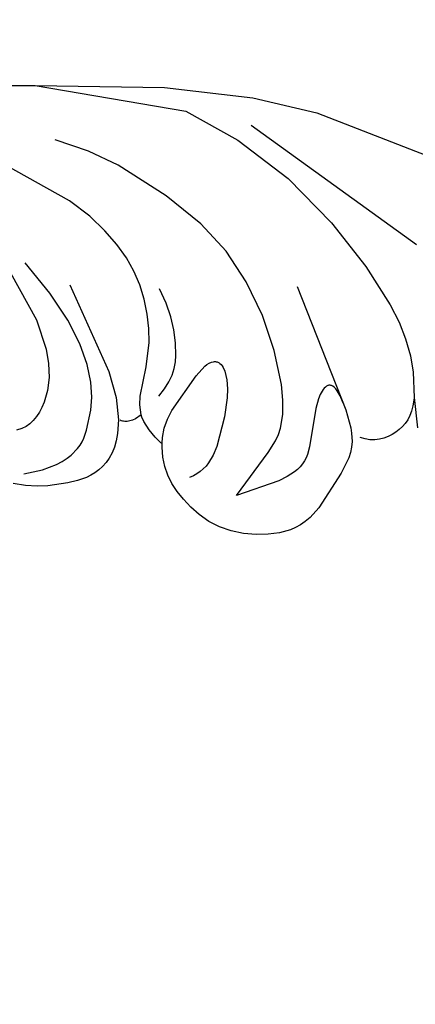
# Model space of a CAD drawing. Units: millimetres. Extents: x 1938 to 4458, y 601 to 1195.
# Drawn here: x 2364 to 2396, y 948 to 1027 of the extents above; entities that cross this region are included whole.
import ezdxf

# ---------------------------------------------------------------- set-up
doc = ezdxf.new("R2010")
doc.units = ezdxf.units.MM
doc.linetypes.add('HIDDEN', pattern=[9.525, 6.35, -3.175])
doc.layers.add('A-04.尺寸標註', color=4, linetype='Continuous')
doc.layers.add('H&k Decorate detail1', color=8, linetype='Continuous')
doc.styles.add('新細明體', font='PMingLiU.ttf')
doc.dimstyles.new('2', dxfattribs={"dimtxt": 5, "dimasz": 1.5, "dimexe": 1, "dimexo": 1, "dimgap": 0.6, "dimtad": 2, "dimdec": 0, "dimtxsty": '新細明體', "dimblk": 'ARCHTICK', "dimcen": 5, "dimclrd": 8, "dimclre": 8, "dimclrt": 4, "dimadec": 0, "dimazin": 0, "dimtfac": 1, "dimtdec": 0, "dimtix": 1, "dimtmove": 2, "dimatfit": 3, "dimldrblk": 'OPEN90', "dimfxl": 1.25, "dimlwd": 9, "dimlwe": 9, "dimarcsym": 0})

# ---------------------------------------------------------------- blocks, each defined once
blk = doc.blocks.new('WC-8222R')
for p, q in [((69.759, 81.837), (58.831, 95.741)), ((45.423, 82.665), (42.998, 82.219)), ((44.434, 82.149), (44.119, 81.906)), ((44.8, 82.373), (44.434, 82.149)), ((45.22, 82.58), (44.8, 82.373)), ((45.423, 82.665), (45.22, 82.58)), ((43.624, 81.369), (43.437, 81.074)), ((43.851, 81.646), (43.624, 81.369)), ((44.119, 81.906), (43.851, 81.646)), ((72.428, 77.218), (69.759, 81.837)), ((43.284, 80.762), (43.162, 80.433)), ((43.437, 81.074), (43.284, 80.762)), ((43.008, 79.729), (42.983, 79.362)), ((43.069, 80.088), (43.008, 79.729)), ((43.162, 80.433), (43.069, 80.088)), ((42.983, 79.362), (43.002, 78.991)), ((43.002, 78.991), (43.067, 78.619)), ((43.067, 78.619), (43.186, 78.25)), ((43.186, 78.25), (43.362, 77.888)), ((43.362, 77.888), (43.601, 77.538)), ((43.042, 76.653), (42.648, 76.441)), ((43.484, 76.825), (43.042, 76.653)), ((44.138, 76.976), (43.484, 76.825)), ((75.308, 70.615), (72.428, 77.218)), ((42.288, 76.191), (41.271, 75.239)), ((42.648, 76.441), (42.288, 76.191)), ((41.271, 75.239), (39.104, 72.696)), ((39.104, 72.696), (38.564, 71.777)), ((38.564, 71.777), (38.37, 71.322)), ((38.37, 71.322), (38.227, 70.871)), ((38.133, 70.422), (38.084, 69.973)), ((38.227, 70.871), (38.133, 70.422)), ((78.482, 60.653), (75.308, 70.615)), ((38.084, 69.973), (38.104, 69.07)), ((38.104, 69.07), (38.261, 68.148)), ((38.261, 68.148), (38.531, 67.204)), ((38.531, 67.204), (38.906, 66.266)), ((38.906, 66.266), (39.387, 65.373)), ((39.387, 65.373), (39.971, 64.561)), ((39.971, 64.561), (40.651, 63.861)), ((40.651, 63.861), (41.4, 63.273)), ((41.4, 63.273), (42.183, 62.789)), ((42.183, 62.789), (42.966, 62.401)), ((42.966, 62.401), (43.723, 62.102)), ((43.723, 62.102), (44.461, 61.893)), ((44.461, 61.893), (45.197, 61.775)), ((45.197, 61.775), (45.946, 61.75)), ((45.946, 61.75), (46.715, 61.817)), ((46.715, 61.817), (47.487, 61.98)), ((47.487, 61.98), (47.804, 62.09)), ((47.8, 62.07), (47.799, 62.068)), ((47.799, 62.068), (47.799, 62.066)), ((47.799, 62.066), (47.799, 62.063)), ((47.799, 62.063), (47.8, 62.06)), ((47.801, 62.073), (47.8, 62.07)), ((47.8, 62.06), (47.801, 62.057)), ((47.802, 62.074), (47.801, 62.073)), ((47.801, 62.057), (47.805, 62.05)), ((47.804, 62.076), (47.802, 62.074)), ((47.807, 62.078), (47.804, 62.076)), ((47.805, 62.05), (47.811, 62.042)), ((47.81, 62.079), (47.807, 62.078)), ((47.811, 62.042), (47.818, 62.034)), ((47.818, 62.034), (47.865, 61.993)), ((47.865, 61.993), (47.937, 61.942)), ((47.937, 61.942), (48.43, 61.673)), ((48.43, 61.673), (49.139, 61.379)), ((49.139, 61.379), (49.915, 61.169)), ((49.915, 61.169), (50.284, 61.125)), ((50.284, 61.125), (50.482, 61.126)), ((50.324, 60.577), (50.29, 60.331)), ((50.482, 61.126), (50.324, 60.577)), ((79.092, 58.661), (78.482, 60.653)), ((50.29, 60.331), (50.286, 60.103)), ((50.286, 60.103), (50.312, 59.893)), ((50.312, 59.893), (50.368, 59.7)), ((50.656, 59.242), (49.59, 58.856)), ((50.368, 59.7), (50.407, 59.61)), ((50.407, 59.61), (50.454, 59.524)), ((50.454, 59.524), (50.508, 59.443)), ((50.508, 59.443), (50.569, 59.366)), ((48.619, 58.289), (48.228, 57.971)), ((49.072, 58.586), (48.619, 58.289)), ((49.59, 58.856), (49.072, 58.586)), ((47.894, 57.634), (47.617, 57.283)), ((48.228, 57.971), (47.894, 57.634)), ((47.392, 56.922), (47.217, 56.554)), ((47.617, 57.283), (47.392, 56.922)), ((46.995, 55.8), (46.939, 55.416)), ((47.086, 56.18), (46.995, 55.8)), ((47.217, 56.554), (47.086, 56.18)), ((46.939, 55.416), (46.909, 54.636)), ((46.909, 54.636), (46.955, 53.845)), ((46.955, 53.845), (47.197, 52.228)), ((47.197, 52.228), (47.425, 51.385)), ((47.425, 51.385), (47.753, 50.507)), ((47.753, 50.507), (48.198, 49.592))]:
    blk.add_line(p, q)
at = {"layer": 'H&k Decorate detail1'}
for p, q in [((70.331, 76.459), (57.203, 86.442)), ((47.413, 83.199), (45.423, 82.665)), ((48.738, 83.355), (47.413, 83.199)), ((50.151, 83.383), (48.738, 83.355)), ((51.619, 83.268), (50.151, 83.383)), ((53.169, 83.004), (51.619, 83.268)), ((56.685, 82.012), (53.169, 83.004)), ((60.887, 80.374), (56.685, 82.012)), ((65.338, 78.051), (60.887, 80.374)), ((69.49, 75.066), (65.338, 78.051)), ((44.569, 77.04), (44.138, 76.976)), ((46.066, 77.074), (44.569, 77.04)), ((56.761, 76.209), (46.066, 77.074)), ((46.657, 77.049), (47.284, 76.978)), ((47.284, 76.978), (47.755, 76.868)), ((47.755, 76.868), (47.937, 76.8)), ((47.937, 76.8), (48.084, 76.725)), ((48.084, 76.725), (48.2, 76.642)), ((48.2, 76.642), (48.246, 76.598)), ((48.246, 76.598), (48.285, 76.553)), ((48.285, 76.553), (48.316, 76.506)), ((48.176, 75.807), (48.08, 75.692)), ((48.255, 75.922), (48.176, 75.807)), ((48.315, 76.035), (48.255, 75.922)), ((48.356, 76.146), (48.315, 76.035)), ((48.316, 76.506), (48.341, 76.458)), ((48.341, 76.458), (48.359, 76.408)), ((48.368, 76.2), (48.356, 76.146)), ((48.359, 76.408), (48.371, 76.358)), ((48.375, 76.254), (48.368, 76.2)), ((48.371, 76.358), (48.376, 76.306)), ((48.376, 76.306), (48.375, 76.254)), ((47.564, 75.231), (46.889, 74.785)), ((47.847, 75.461), (47.564, 75.231)), ((48.08, 75.692), (47.847, 75.461)), ((72.962, 71.708), (69.49, 75.066)), ((46.889, 74.785), (44.055, 73.392)), ((44.055, 73.392), (43.521, 73.076)), ((43.079, 72.696), (42.893, 72.47)), ((43.288, 72.897), (43.079, 72.696)), ((43.521, 73.076), (43.288, 72.897)), ((48.307, 72.446), (49.549, 72.696)), ((49.549, 72.696), (52.341, 72.939)), ((52.341, 72.939), (55.34, 72.841)), ((55.34, 72.841), (58.322, 72.386)), ((42.589, 71.941), (42.468, 71.641)), ((42.73, 72.218), (42.589, 71.941)), ((42.893, 72.47), (42.73, 72.218)), ((46.191, 71.589), (47.185, 72.087)), ((47.185, 72.087), (48.307, 72.446)), ((58.322, 72.386), (61.17, 71.543)), ((42.279, 70.974), (42.151, 70.228)), ((42.468, 71.641), (42.279, 70.974)), ((45.331, 70.926), (45.744, 71.28)), ((45.744, 71.28), (46.191, 71.589)), ((61.17, 71.543), (63.891, 70.235)), ((78.482, 60.653), (72.962, 71.708)), ((42.151, 70.228), (42.013, 66.616)), ((44.589, 70.077), (45.331, 70.926)), ((63.891, 70.235), (66.871, 68.216)), ((42.013, 66.616), (44.589, 70.077)), ((51.185, 68.572), (50.477, 68.419)), ((51.546, 68.614), (51.185, 68.572)), ((51.898, 68.622), (51.546, 68.614)), ((52.223, 68.587), (51.898, 68.622)), ((52.371, 68.55), (52.223, 68.587)), ((52.505, 68.499), (52.371, 68.55)), ((49.786, 68.187), (48.389, 67.537)), ((50.477, 68.419), (49.786, 68.187)), ((52.624, 68.431), (52.505, 68.499)), ((52.678, 68.391), (52.624, 68.431)), ((52.727, 68.346), (52.678, 68.391)), ((52.771, 68.297), (52.727, 68.346)), ((52.809, 68.242), (52.771, 68.297)), ((52.843, 68.183), (52.809, 68.242)), ((52.871, 68.119), (52.843, 68.183)), ((52.893, 68.049), (52.871, 68.119)), ((52.908, 67.974), (52.893, 68.049)), ((52.904, 67.616), (52.92, 67.807)), ((52.92, 67.807), (52.908, 67.974)), ((66.871, 68.216), (70.379, 65.202)), ((48.389, 67.537), (46.27, 66.242)), ((52.224, 66.306), (52.764, 67.188)), ((52.764, 67.188), (52.858, 67.4)), ((52.858, 67.4), (52.904, 67.616)), ((46.27, 66.242), (45.678, 65.743)), ((50.116, 63.587), (52.224, 66.306)), ((45.678, 65.743), (45.198, 65.215)), ((54.267, 65.201), (55.261, 65.462)), ((55.261, 65.462), (56.3, 65.64)), ((56.3, 65.64), (57.397, 65.726)), ((57.397, 65.726), (58.567, 65.688)), ((58.567, 65.688), (59.825, 65.493)), ((44.841, 64.652), (44.71, 64.357)), ((45.004, 64.938), (44.841, 64.652)), ((45.198, 65.215), (45.004, 64.938)), ((52.852, 64.451), (53.314, 64.768)), ((53.314, 64.768), (53.786, 65.013)), ((53.786, 65.013), (54.267, 65.201)), ((70.379, 65.202), (72.156, 63.239)), ((44.611, 64.051), (44.545, 63.733)), ((44.71, 64.357), (44.611, 64.051)), ((51.957, 63.547), (52.4, 64.049)), ((52.4, 64.049), (52.852, 64.451)), ((56.995, 63.745), (58.158, 63.957)), ((58.158, 63.957), (59.37, 64.068)), ((59.37, 64.068), (60.592, 64.066)), ((60.592, 64.066), (61.798, 63.938)), ((61.798, 63.938), (63.012, 63.669)), ((44.545, 63.733), (44.512, 63.404)), ((48.926, 62.595), (49.548, 63.047)), ((49.548, 63.047), (50.116, 63.587)), ((51.522, 62.931), (51.957, 63.547)), ((54.099, 62.648), (55.918, 63.443)), ((55.918, 63.443), (56.995, 63.745)), ((63.012, 63.669), (64.272, 63.239)), ((64.272, 63.239), (65.614, 62.633)), ((72.156, 63.239), (73.812, 60.931)), ((47.804, 62.09), (48.232, 62.239)), ((48.232, 62.239), (48.926, 62.595)), ((51.957, 61.485), (54.099, 62.648)), ((65.614, 62.633), (67.084, 61.805)), ((51.306, 61.242), (51.957, 61.485)), ((67.084, 61.805), (68.762, 60.61)), ((50.482, 61.126), (51.306, 61.242)), ((68.762, 60.61), (73.102, 56.421)), ((52.412, 59.592), (50.656, 59.242)), ((54.62, 59.641), (52.412, 59.592)), ((62.242, 58.661), (54.62, 59.641)), ((52.039, 57.323), (53.015, 57.708)), ((53.015, 57.708), (54.211, 58.002)), ((54.211, 58.002), (55.671, 58.136)), ((55.671, 58.136), (57.436, 58.042)), ((57.436, 58.042), (59.55, 57.655)), ((59.55, 57.655), (62.055, 56.905)), ((50.581, 56.525), (52.039, 57.323)), ((62.055, 56.905), (64.994, 55.726)), ((49.58, 55.67), (49.797, 55.91)), ((49.797, 55.91), (50.035, 56.128)), ((50.035, 56.128), (50.581, 56.525)), ((49.022, 54.753), (49.38, 55.401)), ((49.38, 55.401), (49.58, 55.67)), ((56.638, 55.157), (55.556, 54.875)), ((57.811, 55.304), (56.638, 55.157)), ((60.32, 55.248), (57.811, 55.304)), ((65.981, 54.03), (60.32, 55.248)), ((48.738, 53.914), (48.868, 54.361)), ((48.868, 54.361), (49.022, 54.753)), ((54.59, 54.452), (53.761, 53.914)), ((55.556, 54.875), (54.59, 54.452)), ((48.559, 52.187), (48.64, 53.407)), ((48.64, 53.407), (48.738, 53.914)), ((53.404, 53.613), (53.09, 53.296)), ((53.761, 53.914), (53.404, 53.613)), ((52.597, 52.631), (52.424, 52.29)), ((52.82, 52.967), (52.597, 52.631)), ((53.09, 53.296), (52.82, 52.967)), ((48.677, 50.648), (48.559, 52.187)), ((52.302, 51.932), (52.235, 51.545)), ((52.424, 52.29), (52.302, 51.932)), ((52.235, 51.545), (52.225, 51.116))]:
    blk.add_line(p, q, dxfattribs=at)
blk = doc.blocks.new('_ArchTick')
at = {"color": 0, "linetype": 'ByBlock', "const_width": 0.15}
blk.add_lwpolyline([(-0.5, -0.5), (0.5, 0.5)], dxfattribs=at)
blk = doc.blocks.new('*D26')
at = {"layer": 'A-04.尺寸標註', "color": 8, "linetype": 'HIDDEN', "lineweight": 9, "ltscale": 0.2, "transparency": 16777216}
for p, q in [((2430.539, 1026.504), (2451.677, 1026.504)), ((2235.199, 809.77), (2451.677, 809.77))]:
    blk.add_line(p, q, dxfattribs=at)
at = {"layer": 'A-04.尺寸標註', "color": 8, "lineweight": 9, "ltscale": 0.2, "transparency": 16777216}
blk.add_line((2450.677, 1026.504), (2450.677, 809.77), dxfattribs=at)
at = {"layer": 'DEFPOINTS', "color": 0, "ltscale": 0.2, "transparency": 16777216}
for p in [(2429.539, 1026.504), (2234.199, 809.77), (2450.677, 809.77)]:
    blk.add_point(p, dxfattribs=at)
at = {"layer": 'A-04.尺寸標註', "color": 8, "lineweight": 9, "ltscale": 0.2, "transparency": 16777216, "xscale": 1.5, "yscale": 1.5, "zscale": 1.5}
for p, rotation in [((2450.677, 1026.504), 90), ((2450.677, 809.77), 270)]:
    blk.add_blockref('_ArchTick', p, dxfattribs=dict(at, rotation=rotation))
at = {"layer": 'A-04.尺寸標註', "color": 4, "ltscale": 0.2, "transparency": 16777216, "insert": (2454.031, 918.137), "char_height": 5, "attachment_point": 5, "rotation": 90, "style": '新細明體'}
blk.add_mtext('217', dxfattribs=at)
blk = doc.blocks.new('_Open90')
at = {"color": 0, "linetype": 'ByBlock', "lineweight": -2}
for p, q in [((0, 0), (-1, 0)), ((-0.5, 0.5), (0, 0)), ((0, 0), (-0.5, -0.5))]:
    blk.add_line(p, q, dxfattribs=at)
blk = doc.blocks.new('*D27')
at = {"layer": 'A-04.尺寸標註', "color": 8, "linetype": 'HIDDEN', "lineweight": 9, "ltscale": 0.2, "transparency": 16777216}
for p, q in [((2435.933, 1010.321), (2435.933, 794.029)), ((2219.198, 814.582), (2219.198, 794.029))]:
    blk.add_line(p, q, dxfattribs=at)
at = {"layer": 'A-04.尺寸標註', "color": 8, "lineweight": 9, "ltscale": 0.2, "transparency": 16777216}
blk.add_line((2435.933, 795.029), (2219.198, 795.029), dxfattribs=at)
at = {"layer": 'DEFPOINTS', "color": 0, "ltscale": 0.2, "transparency": 16777216}
for p in [(2435.933, 1011.321), (2219.198, 815.582), (2219.198, 795.029)]:
    blk.add_point(p, dxfattribs=at)
at = {"layer": 'A-04.尺寸標註', "color": 8, "lineweight": 9, "ltscale": 0.2, "transparency": 16777216, "xscale": 1.5, "yscale": 1.5, "zscale": 1.5, "rotation": 180}
blk.add_blockref('_ArchTick', (2219.198, 795.029), dxfattribs=at)
at = {"layer": 'A-04.尺寸標註', "color": 8, "lineweight": 9, "ltscale": 0.2, "transparency": 16777216, "xscale": 1.5, "yscale": 1.5, "zscale": 1.5}
blk.add_blockref('_ArchTick', (2435.933, 795.029), dxfattribs=at)
at = {"layer": 'A-04.尺寸標註', "color": 4, "ltscale": 0.2, "transparency": 16777216, "insert": (2327.566, 791.674), "char_height": 5, "attachment_point": 5, "style": '新細明體'}
blk.add_mtext('217', dxfattribs=at)

msp = doc.modelspace()

# ---------------------------------------------------------------- block references
at = {"xscale": -1, "rotation": 286.8898809348181}
msp.add_blockref('WC-8222R', (2330.169, 929.277), dxfattribs=at)

# ---------------------------------------------------------------- dimensions: what is measured, and where the dimension line sits
at = {"layer": 'A-04.尺寸標註', "color": 8, "ltscale": 0.2}
dim = msp.add_linear_dim(base=(2450.677, 809.77), p1=(2429.539, 1026.504), p2=(2234.199, 809.77), angle=90, dimstyle='2', dxfattribs=at)
dim.commit()
dim.dimension.update_dxf_attribs({"geometry": '*D26', "text_midpoint": (2454.031, 918.137)})
dim = msp.add_linear_dim(base=(2219.198, 795.029), p1=(2435.933, 1011.321), p2=(2219.198, 815.582), dimstyle='2', dxfattribs=at)
dim.commit()
dim.dimension.update_dxf_attribs({"geometry": '*D27', "text_midpoint": (2327.566, 791.674)})

doc.saveas('drawing.dxf')
